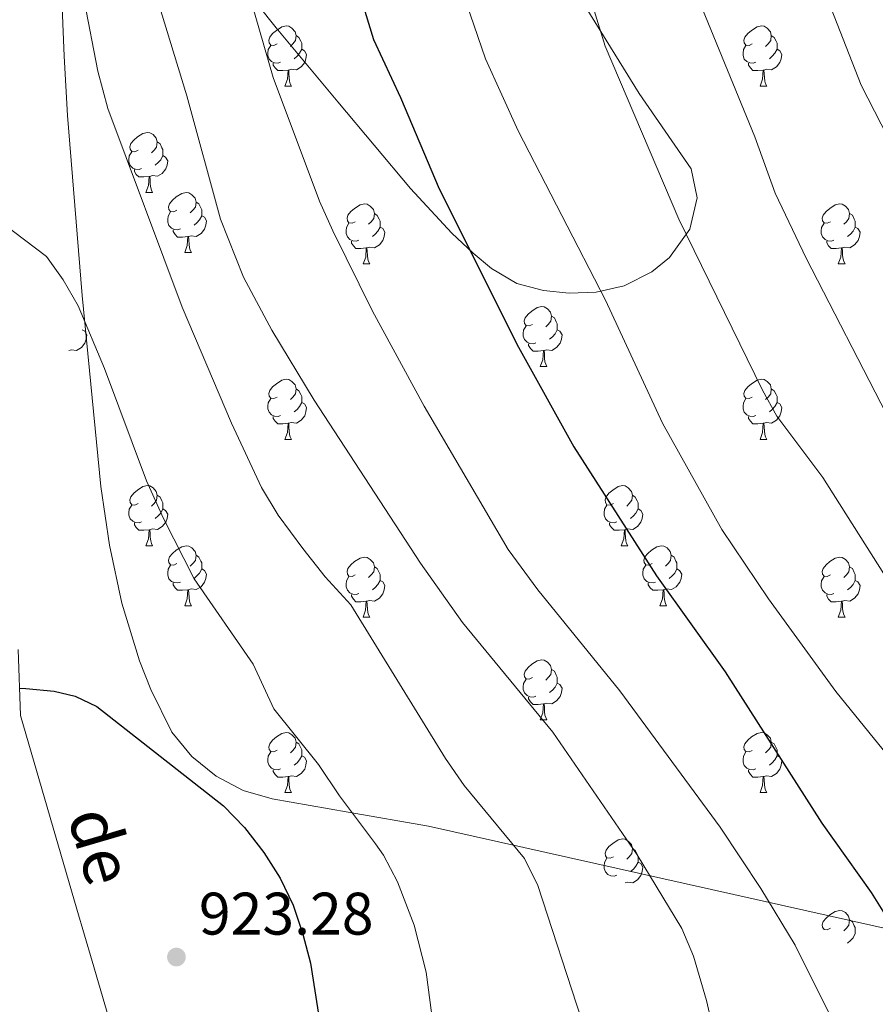
# Model space of a CAD drawing. Units: metres. Extents: x 657677 to 662200, y 736989 to 740062.
# Drawn here: x 660083 to 660226, y 738012 to 738177 of the extents above; entities that cross this region are included whole.
import ezdxf

# ---------------------------------------------------------------- set-up
doc = ezdxf.new("R2010")
doc.units = ezdxf.units.M
doc.header["$MEASUREMENT"] = 0
doc.linetypes.add('DGN Style 3', pattern=[81.301696, 58.07264, -23.229056])
for name, color, linetype, lineweight in [('Carátula', 7, 'Continuous', 0), ('Elementos auxiliares', 7, 'Continuous', 0), ('Entidades rústicas y varios', 7, 'Continuous', 0), ('Hidrografía', 7, 'Continuous', 0), ('Relieve y altimetría', 7, 'Continuous', 0), ('Textos de rotulación', 7, 'Continuous', 0)]:
    doc.layers.add(name, color=color, linetype=linetype, lineweight=lineweight)
doc.styles.add('Style-arial', font='arial.shx', dxfattribs={"bigfont": 'arialbig.shx'})
doc.styles.add('Style-timesi', font='timesi.shx', dxfattribs={"bigfont": 'timesibig.shx'})
doc.linetypes.add('5zonar', pattern='A,-5,[89,dgnlstyle-md2_10e.shx,S=0.08,R=0,X=0,Y=0],-5', length=10)

# ---------------------------------------------------------------- blocks, each defined once
blk = doc.blocks.new('5PATER_85')
at = {"layer": 'Relieve y altimetría', "linetype": 'Continuous', "lineweight": 0}
h = blk.add_hatch(color=250, dxfattribs=at)
edge = h.paths.add_edge_path(flags=16)
edge.add_ellipse((0, 0), major_axis=(-1.1, -1.11), ratio=0.999422, start_angle=0, end_angle=360)

msp = doc.modelspace()

# ---------------------------------------------------------------- linework, layer by layer
at = {"layer": 'Carátula', "color": 7, "linetype": 'Continuous', "lineweight": 0}
for points in [[(657746.147, 736988.789), (662199.938, 737092.317), (662130.919, 740061.526), (657677.128, 739957.998)], [(657746.146, 736988.788), (662199.938, 737092.316), (662130.919, 740061.525), (657677.128, 739957.997)]]:
    msp.add_3dface(points, dxfattribs=at)
at = {"layer": 'Elementos auxiliares', "color": 250, "linetype": 'Continuous', "lineweight": 0}
msp.add_3dface([(658563.69, 739716.259), (661971.41, 739795.5), (662025.88, 737482.12), (658616.97, 737402.88)], dxfattribs=at)
at = {"layer": 'Entidades rústicas y varios', "color": 92, "linetype": 'Continuous', "lineweight": 0, "flags": 128}
for points in [[(660125.994, 738172.887), (660125.464, 738172.622), (660124.934, 738172.678), (660124.669, 738173.048), (660124.614, 738173.472), (660124.774, 738173.992), (660125.253, 738174.588), (660125.889, 738175.118), (660126.789, 738175.703), (660127.533, 738175.862), (660127.959, 738175.807), (660128.489, 738175.492), (660129.019, 738174.907), (660129.179, 738174.268), (660129.069, 738173.417), (660128.644, 738172.887), (660128.224, 738172.462)], [(660205.321, 738172.887), (660204.791, 738172.622), (660204.261, 738172.677), (660203.995, 738173.047), (660203.941, 738173.472), (660204.101, 738173.993), (660204.581, 738174.587), (660205.216, 738175.117), (660206.115, 738175.702), (660206.861, 738175.862), (660207.286, 738175.807), (660207.816, 738175.493), (660208.345, 738174.908), (660208.505, 738174.267), (660208.396, 738173.417), (660207.971, 738172.887), (660207.551, 738172.463)], [(660129.179, 738174.268), (660129.653, 738173.953), (660129.968, 738173.312), (660130.129, 738172.992), (660130.129, 738172.412), (660130.129, 738171.987), (660129.759, 738171.297), (660129.339, 738170.818), (660128.859, 738170.397)], [(660208.505, 738174.267), (660208.981, 738173.952), (660209.296, 738173.312), (660209.456, 738172.992), (660209.456, 738172.413), (660209.456, 738171.988), (660209.085, 738171.297), (660208.666, 738170.817), (660208.186, 738170.398)], [(660126.579, 738169.807), (660126.153, 738169.647), (660125.569, 738169.708), (660125.094, 738169.918), (660124.669, 738170.342), (660124.454, 738170.927), (660124.453, 738171.347), (660124.509, 738171.933), (660124.934, 738172.623)], [(660205.906, 738169.808), (660205.481, 738169.648), (660204.895, 738169.707), (660204.42, 738169.917), (660203.995, 738170.342), (660203.781, 738170.928), (660203.781, 738171.348), (660203.835, 738171.932), (660204.26, 738172.622)], [(660130.129, 738171.987), (660130.584, 738171.738), (660130.928, 738171.123), (660130.819, 738170.397), (660130.609, 738169.758), (660130.024, 738169.017), (660129.229, 738168.537), (660128.378, 738168.643), (660127.948, 738168.513)], [(660209.456, 738171.988), (660209.91, 738171.737), (660210.256, 738171.122), (660210.146, 738170.397), (660209.936, 738169.757), (660209.351, 738169.017), (660208.555, 738168.537), (660207.706, 738168.642), (660207.276, 738168.512)], [(660127.839, 738168.512), (660126.949, 738168.427), (660126.104, 738168.428), (660125.679, 738168.857), (660125.359, 738169.333), (660125.359, 738169.648)], [(660207.166, 738168.513), (660206.275, 738168.427), (660205.431, 738168.427), (660205.006, 738168.857), (660204.686, 738169.332), (660204.686, 738169.647)], [(660127.294, 738165.828), (660127.729, 738166.987), (660127.839, 738168.512), (660127.948, 738168.513), (660127.984, 738167.927), (660128.019, 738167.242), (660128.089, 738166.627), (660128.203, 738166.227), (660128.419, 738165.827)], [(660206.621, 738165.827), (660207.056, 738166.988), (660207.166, 738168.513), (660207.276, 738168.512), (660207.31, 738167.928), (660207.346, 738167.242), (660207.416, 738166.627), (660207.531, 738166.227), (660207.746, 738165.827)], [(660127.294, 738165.828), (660128.419, 738165.827)], [(660206.621, 738165.827), (660207.746, 738165.827)], [(660102.806, 738155.119), (660102.276, 738154.853), (660101.745, 738154.908), (660101.481, 738155.278), (660101.426, 738155.704), (660101.586, 738156.224), (660102.066, 738156.818), (660102.701, 738157.348), (660103.601, 738157.933), (660104.346, 738158.093), (660104.77, 738158.038), (660105.301, 738157.723), (660105.831, 738157.139), (660105.991, 738156.498), (660105.881, 738155.648), (660105.455, 738155.118), (660105.036, 738154.693)], [(660105.991, 738156.498), (660106.466, 738156.183), (660106.781, 738155.543), (660106.94, 738155.223), (660106.941, 738154.644), (660106.941, 738154.219), (660106.571, 738153.529), (660106.151, 738153.048), (660105.67, 738152.629)], [(660103.39, 738152.038), (660102.966, 738151.879), (660102.381, 738151.938), (660101.906, 738152.148), (660101.481, 738152.573), (660101.266, 738153.158), (660101.266, 738153.579), (660101.321, 738154.163), (660101.746, 738154.853)], [(660106.941, 738154.219), (660107.396, 738153.968), (660107.741, 738153.353), (660107.631, 738152.628), (660107.421, 738151.988), (660106.836, 738151.248), (660106.041, 738150.769), (660105.191, 738150.873), (660104.761, 738150.743)], [(660104.651, 738150.743), (660103.761, 738150.659), (660102.915, 738150.658), (660102.49, 738151.088), (660102.171, 738151.563), (660102.171, 738151.878)], [(660104.106, 738148.058), (660104.54, 738149.218), (660104.651, 738150.743), (660104.761, 738150.743), (660104.796, 738150.159), (660104.83, 738149.473), (660104.901, 738148.859), (660105.016, 738148.458), (660105.23, 738148.058)], [(660104.106, 738148.058), (660105.23, 738148.058)], [(660109.281, 738145.083), (660108.751, 738144.818), (660108.22, 738144.874), (660107.956, 738145.244), (660107.901, 738145.669), (660108.061, 738146.188), (660108.541, 738146.784), (660109.176, 738147.314), (660110.076, 738147.899), (660110.821, 738148.058), (660111.245, 738148.003), (660111.776, 738147.688), (660112.306, 738147.103), (660112.466, 738146.463), (660112.356, 738145.613), (660111.93, 738145.083), (660111.511, 738144.658)], [(660112.466, 738146.463), (660112.941, 738146.149), (660113.256, 738145.508), (660113.415, 738145.189), (660113.416, 738144.608), (660113.416, 738144.183), (660113.046, 738143.494), (660112.626, 738143.014), (660112.145, 738142.593)], [(660139.053, 738143.178), (660138.523, 738142.913), (660137.993, 738142.968), (660137.728, 738143.338), (660137.673, 738143.763), (660137.833, 738144.284), (660138.312, 738144.878), (660138.948, 738145.408), (660139.848, 738145.993), (660140.592, 738146.153), (660141.018, 738146.098), (660141.548, 738145.784), (660142.078, 738145.199), (660142.238, 738144.558), (660142.128, 738143.708), (660141.703, 738143.178), (660141.282, 738142.754)], [(660218.379, 738143.178), (660217.849, 738142.913), (660217.32, 738142.969), (660217.054, 738143.339), (660216.999, 738143.763), (660217.159, 738144.283), (660217.64, 738144.879), (660218.275, 738145.408), (660219.175, 738145.994), (660219.92, 738146.153), (660220.345, 738146.099), (660220.875, 738145.783), (660221.404, 738145.198), (660221.565, 738144.559), (660221.455, 738143.708), (660221.03, 738143.178), (660220.61, 738142.753)], [(660109.865, 738142.003), (660109.441, 738141.843), (660108.855, 738141.904), (660108.38, 738142.114), (660107.956, 738142.538), (660107.741, 738143.123), (660107.741, 738143.543), (660107.795, 738144.129), (660108.221, 738144.819)], [(660113.416, 738144.183), (660113.871, 738143.933), (660114.216, 738143.319), (660114.106, 738142.593), (660113.896, 738141.953), (660113.311, 738141.213), (660112.516, 738140.733), (660111.666, 738140.839), (660111.236, 738140.709)], [(660142.238, 738144.558), (660142.713, 738144.243), (660143.028, 738143.603), (660143.188, 738143.283), (660143.188, 738142.704), (660143.188, 738142.279), (660142.818, 738141.588), (660142.398, 738141.108), (660141.918, 738140.689)], [(660221.565, 738144.559), (660222.04, 738144.244), (660222.355, 738143.604), (660222.515, 738143.283), (660222.515, 738142.703), (660222.514, 738142.278), (660222.144, 738141.588), (660221.724, 738141.108), (660221.245, 738140.688)], [(660139.638, 738140.099), (660139.212, 738139.939), (660138.628, 738139.998), (660138.153, 738140.208), (660137.728, 738140.633), (660137.513, 738141.219), (660137.512, 738141.639), (660137.568, 738142.223), (660137.993, 738142.913)], [(660218.965, 738140.098), (660218.54, 738139.938), (660217.955, 738139.999), (660217.48, 738140.209), (660217.055, 738140.634), (660216.84, 738141.218), (660216.84, 738141.638), (660216.895, 738142.224), (660217.319, 738142.914)], [(660111.126, 738140.708), (660110.236, 738140.623), (660109.39, 738140.623), (660108.966, 738141.053), (660108.646, 738141.529), (660108.646, 738141.843)], [(660143.188, 738142.279), (660143.643, 738142.028), (660143.987, 738141.413), (660143.878, 738140.688), (660143.668, 738140.048), (660143.083, 738139.308), (660142.288, 738138.828), (660141.437, 738138.933), (660141.008, 738138.803)], [(660222.514, 738142.278), (660222.969, 738142.029), (660223.315, 738141.413), (660223.205, 738140.689), (660222.994, 738140.049), (660222.409, 738139.308), (660221.614, 738138.828), (660220.765, 738138.934), (660220.335, 738138.804)], [(660110.581, 738138.024), (660111.015, 738139.183), (660111.126, 738140.708), (660111.236, 738140.709), (660111.271, 738140.123), (660111.305, 738139.438), (660111.376, 738138.823), (660111.491, 738138.423), (660111.705, 738138.023)], [(660140.898, 738138.804), (660140.008, 738138.719), (660139.163, 738138.718), (660138.738, 738139.148), (660138.417, 738139.623), (660138.418, 738139.938)], [(660220.225, 738138.803), (660219.334, 738138.718), (660218.49, 738138.719), (660218.065, 738139.148), (660217.745, 738139.624), (660217.745, 738139.939)], [(660110.581, 738138.024), (660111.705, 738138.023)], [(660140.352, 738136.118), (660140.788, 738137.279), (660140.898, 738138.804), (660141.008, 738138.803), (660141.043, 738138.219), (660141.078, 738137.533), (660141.148, 738136.918), (660141.262, 738136.518), (660141.478, 738136.118)], [(660219.68, 738136.119), (660220.115, 738137.278), (660220.225, 738138.803), (660220.335, 738138.804), (660220.37, 738138.218), (660220.405, 738137.534), (660220.474, 738136.918), (660220.59, 738136.518), (660220.805, 738136.119)], [(660140.352, 738136.118), (660141.478, 738136.118)], [(660219.68, 738136.119), (660220.805, 738136.119)], [(660168.629, 738126.036), (660168.099, 738125.77), (660167.57, 738125.825), (660167.304, 738126.196), (660167.249, 738126.621), (660167.409, 738127.14), (660167.89, 738127.736), (660168.525, 738128.266), (660169.425, 738128.851), (660170.17, 738129.01), (660170.595, 738128.955), (660171.125, 738128.64), (660171.655, 738128.055), (660171.815, 738127.415), (660171.705, 738126.565), (660171.28, 738126.035), (660170.86, 738125.61)], [(660171.815, 738127.415), (660172.29, 738127.1), (660172.605, 738126.46), (660172.765, 738126.141), (660172.765, 738125.56), (660172.764, 738125.135), (660172.394, 738124.446), (660171.974, 738123.966), (660171.495, 738123.545)], [(660093.438, 738125.135), (660093.893, 738124.885), (660094.237, 738124.27), (660094.128, 738123.546), (660093.918, 738122.905), (660093.333, 738122.166), (660092.538, 738121.685), (660091.688, 738121.79), (660091.258, 738121.66)], [(660169.215, 738122.955), (660168.79, 738122.795), (660168.205, 738122.856), (660167.73, 738123.066), (660167.305, 738123.49), (660167.09, 738124.075), (660167.09, 738124.495), (660167.145, 738125.081), (660167.57, 738125.77)], [(660172.764, 738125.135), (660173.219, 738124.885), (660173.565, 738124.271), (660173.455, 738123.545), (660173.244, 738122.905), (660172.659, 738122.165), (660171.864, 738121.686), (660171.015, 738121.791), (660170.585, 738121.661)], [(660170.475, 738121.66), (660169.584, 738121.576), (660168.74, 738121.575), (660168.315, 738122.005), (660167.995, 738122.481), (660167.995, 738122.795)], [(660169.93, 738118.975), (660170.365, 738120.135), (660170.475, 738121.66), (660170.585, 738121.661), (660170.62, 738121.075), (660170.655, 738120.39), (660170.724, 738119.776), (660170.84, 738119.375), (660171.055, 738118.975)], [(660169.93, 738118.975), (660171.055, 738118.975)], [(660125.994, 738113.895), (660125.464, 738113.63), (660124.934, 738113.686), (660124.669, 738114.056), (660124.614, 738114.481), (660124.774, 738115), (660125.253, 738115.596), (660125.889, 738116.126), (660126.789, 738116.711), (660127.534, 738116.87), (660127.959, 738116.815), (660128.489, 738116.5), (660129.019, 738115.915), (660129.179, 738115.275), (660129.069, 738114.425), (660128.644, 738113.895), (660128.223, 738113.47)], [(660205.32, 738113.895), (660204.79, 738113.631), (660204.261, 738113.685), (660203.995, 738114.055), (660203.94, 738114.48), (660204.1, 738115), (660204.581, 738115.595), (660205.216, 738116.125), (660206.116, 738116.71), (660206.861, 738116.87), (660207.286, 738116.815), (660207.816, 738116.501), (660208.345, 738115.916), (660208.506, 738115.275), (660208.396, 738114.426), (660207.971, 738113.895), (660207.551, 738113.471)], [(660129.179, 738115.275), (660129.654, 738114.961), (660129.969, 738114.32), (660130.129, 738114.001), (660130.129, 738113.42), (660130.129, 738112.995), (660129.759, 738112.306), (660129.339, 738111.826), (660128.859, 738111.405)], [(660208.506, 738115.275), (660208.981, 738114.96), (660209.296, 738114.32), (660209.456, 738114), (660209.456, 738113.42), (660209.455, 738112.996), (660209.085, 738112.305), (660208.665, 738111.825), (660208.186, 738111.406)], [(660126.579, 738110.815), (660126.153, 738110.655), (660125.569, 738110.716), (660125.094, 738110.926), (660124.669, 738111.35), (660124.454, 738111.935), (660124.453, 738112.355), (660124.509, 738112.941), (660124.934, 738113.631)], [(660130.129, 738112.995), (660130.584, 738112.746), (660130.928, 738112.131), (660130.819, 738111.405), (660130.609, 738110.765), (660130.024, 738110.025), (660129.229, 738109.545), (660128.378, 738109.651), (660127.949, 738109.521)], [(660205.906, 738110.816), (660205.481, 738110.656), (660204.896, 738110.715), (660204.421, 738110.925), (660203.996, 738111.35), (660203.781, 738111.936), (660203.781, 738112.356), (660203.836, 738112.94), (660204.26, 738113.63)], [(660209.455, 738112.996), (660209.91, 738112.745), (660210.256, 738112.13), (660210.146, 738111.405), (660209.935, 738110.765), (660209.35, 738110.025), (660208.555, 738109.545), (660207.706, 738109.65), (660207.276, 738109.52)], [(660127.839, 738109.52), (660126.949, 738109.435), (660126.104, 738109.436), (660125.679, 738109.865), (660125.358, 738110.341), (660125.359, 738110.656)], [(660207.166, 738109.521), (660206.275, 738109.435), (660205.431, 738109.435), (660205.006, 738109.865), (660204.686, 738110.34), (660204.686, 738110.655)], [(660127.293, 738106.836), (660127.729, 738107.995), (660127.839, 738109.52), (660127.949, 738109.521), (660127.984, 738108.935), (660128.019, 738108.25), (660128.089, 738107.635), (660128.203, 738107.235), (660128.419, 738106.835)], [(660206.621, 738106.835), (660207.056, 738107.996), (660207.166, 738109.521), (660207.276, 738109.52), (660207.311, 738108.936), (660207.346, 738108.25), (660207.415, 738107.635), (660207.531, 738107.235), (660207.746, 738106.835)], [(660127.293, 738106.836), (660128.419, 738106.835)], [(660206.621, 738106.835), (660207.746, 738106.835)], [(660102.806, 738096.127), (660102.276, 738095.861), (660101.746, 738095.916), (660101.481, 738096.286), (660101.426, 738096.711), (660101.586, 738097.232), (660102.066, 738097.826), (660102.701, 738098.356), (660103.6, 738098.941), (660104.346, 738099.101), (660104.77, 738099.046), (660105.301, 738098.731), (660105.831, 738098.147), (660105.99, 738097.506), (660105.881, 738096.656), (660105.455, 738096.126), (660105.036, 738095.702)], [(660182.133, 738096.126), (660181.603, 738095.861), (660181.073, 738095.917), (660180.808, 738096.286), (660180.753, 738096.711), (660180.913, 738097.231), (660181.392, 738097.826), (660182.028, 738098.356), (660182.928, 738098.941), (660183.672, 738099.101), (660184.098, 738099.047), (660184.628, 738098.731), (660185.158, 738098.146), (660185.318, 738097.507), (660185.208, 738096.656), (660184.783, 738096.126), (660184.363, 738095.701)], [(660105.99, 738097.506), (660106.466, 738097.191), (660106.781, 738096.551), (660106.94, 738096.231), (660106.941, 738095.652), (660106.941, 738095.227), (660106.571, 738094.536), (660106.151, 738094.056), (660105.67, 738093.637)], [(660185.318, 738097.507), (660185.792, 738097.192), (660186.108, 738096.552), (660186.268, 738096.231), (660186.268, 738095.651), (660186.268, 738095.226), (660185.898, 738094.536), (660185.478, 738094.056), (660184.998, 738093.636)], [(660103.39, 738093.047), (660102.966, 738092.887), (660102.38, 738092.946), (660101.905, 738093.156), (660101.48, 738093.581), (660101.266, 738094.166), (660101.266, 738094.587), (660101.32, 738095.171), (660101.746, 738095.861)], [(660106.941, 738095.227), (660107.396, 738094.976), (660107.741, 738094.361), (660107.631, 738093.636), (660107.421, 738092.996), (660106.836, 738092.256), (660106.041, 738091.777), (660105.191, 738091.881), (660104.761, 738091.751)], [(660182.718, 738093.046), (660182.292, 738092.886), (660181.708, 738092.947), (660181.233, 738093.157), (660180.808, 738093.582), (660180.593, 738094.166), (660180.592, 738094.586), (660180.648, 738095.171), (660181.073, 738095.862)], [(660186.268, 738095.226), (660186.723, 738094.977), (660187.067, 738094.361), (660186.958, 738093.637), (660186.748, 738092.997), (660186.163, 738092.256), (660185.368, 738091.776), (660184.517, 738091.882), (660184.088, 738091.752)], [(660104.651, 738091.751), (660103.761, 738091.667), (660102.915, 738091.666), (660102.491, 738092.096), (660102.171, 738092.571), (660102.171, 738092.886)], [(660104.106, 738089.066), (660104.541, 738090.227), (660104.651, 738091.751), (660104.761, 738091.751), (660104.795, 738091.167), (660104.83, 738090.481), (660104.901, 738089.867), (660105.016, 738089.466), (660105.23, 738089.066)], [(660183.978, 738091.751), (660183.088, 738091.666), (660182.243, 738091.667), (660181.818, 738092.096), (660181.498, 738092.572), (660181.498, 738092.887)], [(660183.432, 738089.067), (660183.868, 738090.226), (660183.978, 738091.751), (660184.088, 738091.752), (660184.123, 738091.166), (660184.158, 738090.482), (660184.228, 738089.866), (660184.342, 738089.467), (660184.558, 738089.067)], [(660104.106, 738089.066), (660105.23, 738089.066)], [(660109.281, 738086.092), (660108.751, 738085.826), (660108.221, 738085.881), (660107.956, 738086.252), (660107.901, 738086.677), (660108.061, 738087.196), (660108.541, 738087.792), (660109.176, 738088.322), (660110.075, 738088.907), (660110.821, 738089.066), (660111.245, 738089.011), (660111.776, 738088.696), (660112.305, 738088.111), (660112.465, 738087.471), (660112.356, 738086.621), (660111.93, 738086.091), (660111.511, 738085.666)], [(660183.432, 738089.067), (660184.558, 738089.067)], [(660188.608, 738086.091), (660188.078, 738085.827), (660187.548, 738085.881), (660187.283, 738086.251), (660187.228, 738086.676), (660187.388, 738087.196), (660187.867, 738087.791), (660188.503, 738088.321), (660189.403, 738088.906), (660190.147, 738089.067), (660190.573, 738089.011), (660191.103, 738088.697), (660191.633, 738088.111), (660191.793, 738087.471), (660191.683, 738086.622), (660191.258, 738086.092), (660190.838, 738085.667)], [(660112.465, 738087.471), (660112.941, 738087.156), (660113.256, 738086.516), (660113.415, 738086.197), (660113.416, 738085.617), (660113.416, 738085.191), (660113.046, 738084.502), (660112.626, 738084.022), (660112.146, 738083.601)], [(660139.053, 738084.186), (660138.523, 738083.922), (660137.993, 738083.976), (660137.728, 738084.346), (660137.673, 738084.771), (660137.833, 738085.291), (660138.313, 738085.886), (660138.948, 738086.416), (660139.848, 738087.001), (660140.593, 738087.161), (660141.018, 738087.106), (660141.548, 738086.792), (660142.078, 738086.207), (660142.238, 738085.566), (660142.127, 738084.716), (660141.703, 738084.186), (660141.282, 738083.762)], [(660191.793, 738087.471), (660192.268, 738087.156), (660192.583, 738086.517), (660192.743, 738086.196), (660192.743, 738085.616), (660192.743, 738085.191), (660192.373, 738084.501), (660191.953, 738084.021), (660191.473, 738083.601)], [(660218.379, 738084.186), (660217.849, 738083.921), (660217.32, 738083.977), (660217.055, 738084.347), (660216.999, 738084.771), (660217.159, 738085.291), (660217.64, 738085.887), (660218.274, 738086.417), (660219.175, 738087.002), (660219.92, 738087.161), (660220.345, 738087.107), (660220.874, 738086.791), (660221.405, 738086.206), (660221.565, 738085.567), (660221.455, 738084.716), (660221.03, 738084.186), (660220.61, 738083.761)], [(660109.865, 738083.011), (660109.441, 738082.851), (660108.855, 738082.912), (660108.38, 738083.121), (660107.955, 738083.546), (660107.741, 738084.131), (660107.741, 738084.551), (660107.795, 738085.137), (660108.22, 738085.826)], [(660113.416, 738085.191), (660113.871, 738084.941), (660114.216, 738084.327), (660114.106, 738083.601), (660113.896, 738082.961), (660113.311, 738082.221), (660112.516, 738081.742), (660111.666, 738081.846), (660111.236, 738081.717)], [(660142.238, 738085.566), (660142.713, 738085.251), (660143.028, 738084.611), (660143.188, 738084.291), (660143.188, 738083.711), (660143.188, 738083.287), (660142.818, 738082.596), (660142.398, 738082.116), (660141.918, 738081.697)], [(660189.193, 738083.012), (660188.767, 738082.851), (660188.183, 738082.911), (660187.708, 738083.121), (660187.283, 738083.547), (660187.068, 738084.132), (660187.067, 738084.552), (660187.123, 738085.136), (660187.548, 738085.826)], [(660192.743, 738085.191), (660193.198, 738084.941), (660193.542, 738084.326), (660193.433, 738083.601), (660193.223, 738082.961), (660192.638, 738082.222), (660191.843, 738081.741), (660190.992, 738081.846), (660190.563, 738081.716)], [(660221.565, 738085.567), (660222.04, 738085.252), (660222.355, 738084.611), (660222.515, 738084.291), (660222.514, 738083.711), (660222.514, 738083.286), (660222.144, 738082.596), (660221.724, 738082.117), (660221.245, 738081.696)], [(660139.638, 738081.107), (660139.213, 738080.947), (660138.628, 738081.006), (660138.153, 738081.216), (660137.728, 738081.641), (660137.513, 738082.227), (660137.512, 738082.647), (660137.568, 738083.231), (660137.993, 738083.921)], [(660218.965, 738081.106), (660218.54, 738080.946), (660217.955, 738081.007), (660217.48, 738081.217), (660217.055, 738081.641), (660216.839, 738082.226), (660216.84, 738082.646), (660216.895, 738083.232), (660217.32, 738083.922)], [(660111.126, 738081.716), (660110.236, 738081.632), (660109.39, 738081.631), (660108.966, 738082.061), (660108.646, 738082.536), (660108.646, 738082.851)], [(660110.581, 738079.031), (660111.016, 738080.191), (660111.126, 738081.716), (660111.236, 738081.717), (660111.27, 738081.131), (660111.305, 738080.446), (660111.376, 738079.832), (660111.491, 738079.431), (660111.705, 738079.031)], [(660143.188, 738083.287), (660143.643, 738083.036), (660143.988, 738082.421), (660143.878, 738081.696), (660143.668, 738081.056), (660143.083, 738080.317), (660142.288, 738079.836), (660141.438, 738079.941), (660141.008, 738079.811)], [(660190.453, 738081.717), (660189.563, 738081.631), (660188.718, 738081.631), (660188.293, 738082.062), (660187.972, 738082.536), (660187.973, 738082.851)], [(660189.907, 738079.031), (660190.343, 738080.192), (660190.453, 738081.717), (660190.563, 738081.716), (660190.598, 738081.131), (660190.633, 738080.447), (660190.703, 738079.831), (660190.817, 738079.432), (660191.033, 738079.031)], [(660222.514, 738083.286), (660222.969, 738083.037), (660223.315, 738082.422), (660223.204, 738081.697), (660222.994, 738081.057), (660222.409, 738080.316), (660221.614, 738079.836), (660220.765, 738079.942), (660220.335, 738079.812)], [(660140.898, 738079.812), (660140.008, 738079.726), (660139.163, 738079.726), (660138.737, 738080.156), (660138.417, 738080.631), (660138.418, 738080.946)], [(660220.225, 738079.811), (660219.335, 738079.726), (660218.49, 738079.727), (660218.065, 738080.156), (660217.745, 738080.632), (660217.744, 738080.947)], [(660110.581, 738079.031), (660111.705, 738079.031)], [(660140.352, 738077.126), (660140.787, 738078.287), (660140.898, 738079.812), (660141.008, 738079.811), (660141.043, 738079.227), (660141.078, 738078.541), (660141.148, 738077.926), (660141.262, 738077.526), (660141.478, 738077.126)], [(660189.907, 738079.031), (660191.033, 738079.031)], [(660219.68, 738077.127), (660220.115, 738078.286), (660220.225, 738079.811), (660220.335, 738079.812), (660220.37, 738079.226), (660220.405, 738078.541), (660220.474, 738077.926), (660220.59, 738077.526), (660220.805, 738077.127)], [(660140.352, 738077.126), (660141.478, 738077.126)], [(660219.68, 738077.127), (660220.805, 738077.127)], [(660168.629, 738067.044), (660168.099, 738066.778), (660167.57, 738066.833), (660167.305, 738067.203), (660167.249, 738067.629), (660167.41, 738068.149), (660167.89, 738068.743), (660168.524, 738069.274), (660169.425, 738069.858), (660170.17, 738070.018), (660170.595, 738069.963), (660171.124, 738069.648), (660171.655, 738069.063), (660171.815, 738068.423), (660171.705, 738067.573), (660171.28, 738067.043), (660170.86, 738066.618)], [(660171.815, 738068.423), (660172.29, 738068.108), (660172.604, 738067.468), (660172.765, 738067.149), (660172.764, 738066.569), (660172.764, 738066.143), (660172.395, 738065.454), (660171.974, 738064.974), (660171.495, 738064.554)], [(660169.215, 738063.963), (660168.79, 738063.803), (660168.205, 738063.863), (660167.73, 738064.073), (660167.305, 738064.498), (660167.089, 738065.083), (660167.09, 738065.503), (660167.145, 738066.088), (660167.57, 738066.778)], [(660172.764, 738066.143), (660173.22, 738065.893), (660173.565, 738065.279), (660173.454, 738064.553), (660173.245, 738063.913), (660172.659, 738063.173), (660171.865, 738062.694), (660171.015, 738062.798), (660170.584, 738062.668)], [(660170.474, 738062.668), (660169.585, 738062.584), (660168.74, 738062.583), (660168.315, 738063.013), (660167.995, 738063.488), (660167.994, 738063.803)], [(660169.93, 738059.983), (660170.365, 738061.143), (660170.474, 738062.668), (660170.584, 738062.668), (660170.62, 738062.084), (660170.655, 738061.398), (660170.724, 738060.784), (660170.84, 738060.383), (660171.055, 738059.983)], [(660169.93, 738059.983), (660171.055, 738059.983)], [(660125.994, 738054.904), (660125.464, 738054.638), (660124.933, 738054.693), (660124.669, 738055.064), (660124.614, 738055.489), (660124.774, 738056.008), (660125.254, 738056.604), (660125.889, 738057.134), (660126.789, 738057.719), (660127.534, 738057.878), (660127.959, 738057.823), (660128.489, 738057.508), (660129.019, 738056.923), (660129.179, 738056.283), (660129.068, 738055.433), (660128.644, 738054.903), (660128.223, 738054.478)], [(660205.32, 738054.903), (660204.79, 738054.639), (660204.261, 738054.693), (660203.996, 738055.063), (660203.94, 738055.488), (660204.1, 738056.008), (660204.581, 738056.603), (660205.215, 738057.133), (660206.116, 738057.718), (660206.861, 738057.879), (660207.286, 738057.823), (660207.815, 738057.509), (660208.346, 738056.924), (660208.506, 738056.283), (660208.396, 738055.434), (660207.971, 738054.904), (660207.551, 738054.479)], [(660129.179, 738056.283), (660129.654, 738055.968), (660129.969, 738055.328), (660130.129, 738055.009), (660130.129, 738054.428), (660130.129, 738054.003), (660129.759, 738053.314), (660129.339, 738052.834), (660128.859, 738052.413)], [(660208.506, 738056.283), (660208.981, 738055.968), (660209.296, 738055.328), (660209.456, 738055.008), (660209.455, 738054.428), (660209.455, 738054.004), (660209.086, 738053.313), (660208.665, 738052.833), (660208.186, 738052.413)], [(660126.579, 738051.823), (660126.154, 738051.663), (660125.569, 738051.724), (660125.094, 738051.934), (660124.669, 738052.358), (660124.454, 738052.943), (660124.454, 738053.363), (660124.509, 738053.949), (660124.934, 738054.639)], [(660130.129, 738054.003), (660130.584, 738053.753), (660130.929, 738053.139), (660130.819, 738052.413), (660130.609, 738051.773), (660130.024, 738051.033), (660129.229, 738050.554), (660128.379, 738050.659), (660127.949, 738050.529)], [(660205.906, 738051.824), (660205.481, 738051.664), (660204.896, 738051.723), (660204.421, 738051.933), (660203.996, 738052.358), (660203.78, 738052.944), (660203.781, 738053.364), (660203.836, 738053.948), (660204.261, 738054.638)], [(660209.455, 738054.004), (660209.911, 738053.753), (660210.256, 738053.138), (660210.145, 738052.413), (660209.935, 738051.773), (660209.35, 738051.034), (660208.556, 738050.553), (660207.706, 738050.658), (660207.276, 738050.528)], [(660127.839, 738050.528), (660126.949, 738050.444), (660126.104, 738050.443), (660125.678, 738050.873), (660125.358, 738051.349), (660125.359, 738051.663)], [(660127.293, 738047.844), (660127.728, 738049.003), (660127.839, 738050.528), (660127.949, 738050.529), (660127.984, 738049.943), (660128.019, 738049.258), (660128.089, 738048.644), (660128.204, 738048.243), (660128.419, 738047.843)], [(660207.165, 738050.529), (660206.276, 738050.443), (660205.431, 738050.443), (660205.006, 738050.874), (660204.686, 738051.348), (660204.685, 738051.663)], [(660206.621, 738047.843), (660207.056, 738049.004), (660207.165, 738050.529), (660207.276, 738050.528), (660207.311, 738049.943), (660207.346, 738049.259), (660207.415, 738048.643), (660207.531, 738048.244), (660207.746, 738047.843)], [(660127.293, 738047.844), (660128.419, 738047.843)], [(660206.621, 738047.843), (660207.746, 738047.843)], [(660182.133, 738037.134), (660181.603, 738036.869), (660181.073, 738036.925), (660180.808, 738037.295), (660180.753, 738037.719), (660180.913, 738038.239), (660181.393, 738038.835), (660182.028, 738039.364), (660182.928, 738039.95), (660183.673, 738040.109), (660184.098, 738040.055), (660184.628, 738039.739), (660185.158, 738039.154), (660185.318, 738038.515), (660185.208, 738037.664), (660184.783, 738037.134), (660184.362, 738036.709)], [(660185.318, 738038.515), (660185.793, 738038.2), (660186.108, 738037.56), (660186.268, 738037.239), (660186.268, 738036.659), (660186.268, 738036.234), (660185.898, 738035.544), (660185.478, 738035.064), (660184.998, 738034.644)], [(660182.718, 738034.054), (660182.292, 738033.894), (660181.708, 738033.955), (660181.233, 738034.165), (660180.808, 738034.589), (660180.593, 738035.174), (660180.592, 738035.594), (660180.648, 738036.18), (660181.073, 738036.87)], [(660186.268, 738036.234), (660186.723, 738035.985), (660187.067, 738035.37), (660186.958, 738034.645), (660186.748, 738034.005), (660186.163, 738033.264), (660185.368, 738032.784), (660184.518, 738032.89), (660184.088, 738032.76)], [(660218.38, 738025.194), (660217.85, 738024.929), (660217.32, 738024.985), (660217.055, 738025.355), (660217, 738025.78), (660217.16, 738026.299), (660217.64, 738026.895), (660218.274, 738027.425), (660219.175, 738028.01), (660219.92, 738028.169), (660220.345, 738028.114), (660220.874, 738027.799), (660221.405, 738027.214), (660221.565, 738026.575), (660221.455, 738025.724), (660221.03, 738025.194), (660220.61, 738024.769)], [(660221.565, 738026.575), (660222.039, 738026.26), (660222.354, 738025.619), (660222.515, 738025.3), (660222.514, 738024.719), (660222.515, 738024.294), (660222.145, 738023.604), (660221.725, 738023.125), (660221.245, 738022.704)]]:
    msp.add_lwpolyline(points, dxfattribs=at)
at = {"layer": 'Entidades rústicas y varios', "color": 92, "linetype": '5zonar', "lineweight": 0, "ltscale": 0.5}
for points in [[(660119.974, 738183.024, 950.445), (660125.828, 738175.539, 951.656), (660136.142, 738163.217, 952.488), (660148.265, 738148.732, 953.466), (660155.145, 738141.275, 954.541), (660158.751, 738137.904, 955.32), (660161.796, 738135.344, 956.107), (660166.033, 738132.882, 957.798), (660170.484, 738131.682, 960.043), (660174.76, 738131.267, 961.915), (660179.291, 738131.405, 963.416), (660183.941, 738132.468, 964.747), (660188.56, 738134.791, 965.793), (660191.525, 738137.178, 966.272), (660194.903, 738141.911, 966.714), (660196.149, 738147.148, 966.855), (660195.149, 738152.003, 966.646), (660186.451, 738164.564, 965.052), (660160.204, 738207.115, 960.667)], [(660137.841, 738044.604, 933.885), (660125.178, 738046.831, 932.814), (660120.345, 738048.223, 932.473), (660115.803, 738050.61, 932.283), (660111.768, 738053.889, 932.243), (660108.452, 738057.962, 932.353), (660104.908, 738065.05, 932.73), (660103.015, 738069.844, 933.002), (660100.07, 738079.478, 933.563), (660098.02, 738089.185, 934.145), (660096.6, 738098.972, 934.743), (660093.473, 738130.846, 936.735), (660090.992, 738160.899, 938.681), (660090.429, 738170.836, 939.471), (660089.962, 738183.193, 941.314)], [(660411.643, 738063.746, 959.597), (660400.805, 738054.434, 963.08), (660381.249, 738037.006, 967.375), (660373.835, 738030.401, 968.247), (660370.084, 738027.151, 968.372), (660363.748, 738022.137, 968.372), (660359.333, 738019.236, 968.372), (660354.658, 738017.469, 968.372), (660341.543, 738015.147, 968.372), (660336.561, 738014.726, 968.372), (660307.502, 738013.957, 968.22), (660298.438, 738014.619, 967.867), (660288.585, 738015.976, 966.84), (660257.758, 738019.974, 962.513), (660243.12, 738021.984, 959.915), (660233.576, 738023.814, 957.622), (660151.262, 738042.245, 935.021), (660137.841, 738044.604, 933.885)]]:
    msp.add_polyline3d(points, dxfattribs=at)
at = {"layer": 'Hidrografía', "color": 142, "linetype": 'DGN Style 3', "lineweight": 13}
msp.add_polyline3d([(660082.786, 738071.753, 925.383), (660083.193, 738060.715, 924.729), (660092.591, 738028.397, 922.261), (660095.138, 738019.715, 920.954), (660098.525, 738008.102, 920.518)], dxfattribs=at)
at = {"layer": 'Relieve y altimetría', "color": 30, "linetype": 'Continuous', "lineweight": 0, "flags": 128}
for points, elevation in [([(660156.916, 738324.538), (660167.098, 738291.52), (660169.165, 738281.734), (660172.062, 738271.849), (660178.987, 738245.58), (660183.09, 738231.793), (660193.861, 738186.443), (660205.753, 738157.374), (660209.144, 738147.964), (660214.343, 738137.089), (660227.736, 738111.026), (660232.817, 738102.5), (660235.951, 738098.322), (660240.132, 738093.868), (660243.091, 738089.851), (660251.16, 738077.176), (660257.018, 738069.661), (660263.576, 738062.104), (660279.159, 738046.872), (660298.338, 738029.132), (660317.753, 738012.398)], 965), ([(660340.833, 738047.997), (660335.644, 738047.149), (660326.933, 738047.105), (660318.5, 738048.162), (660311.552, 738050.609), (660307.024, 738052.722), (660297.339, 738058.058), (660288.105, 738064.209), (660284.299, 738067.462), (660277.2, 738074.511), (660267.334, 738085.726), (660260.151, 738095.479), (660244.626, 738118.445), (660239.299, 738132.991), (660236.535, 738139.628), (660232.367, 738148.72), (660223.508, 738165.958), (660218.517, 738178.766), (660204.498, 738221.609), (660192.768, 738264.464), (660171.86, 738324)], 970), ([(660127.531, 738310.26), (660136.083, 738286.048), (660143.845, 738259.185), (660144.773, 738254.265), (660145.153, 738249.269), (660145.487, 738235.997), (660148.79, 738209.136), (660149.826, 738204.239), (660152.514, 738194.582), (660160.793, 738170.371), (660166.218, 738158.332), (660180.824, 738130.068), (660190.347, 738109.514), (660200.238, 738091.761), (660208.035, 738080.182), (660219.257, 738064.711), (660238.166, 738041.418), (660261.534, 738007.911)], 955), ([(660147.186, 738305.622), (660154.275, 738281.211), (660156.887, 738269.327), (660159.264, 738260.498), (660164.799, 738233.011), (660166.673, 738221.222), (660174.695, 738192.223), (660180.745, 738172.484), (660193.047, 738143.588), (660207.009, 738115.071), (660209.414, 738110.687), (660217.08, 738100.463), (660228.372, 738082.688), (660233.782, 738076.25), (660240.909, 738066.301), (660260.192, 738041.392), (660272.464, 738027.033), (660290.158, 738008.691)], 960), ([(660098.468, 738299.085), (660107.337, 738273.64), (660112.558, 738248.768), (660114.216, 738238.897), (660115.339, 738228.959), (660116.114, 738217.117), (660117.949, 738198.243), (660118.75, 738193.308), (660121.486, 738180.646), (660125.355, 738167.268), (660133.076, 738146.603), (660135.282, 738141.657), (660141.936, 738128.216), (660150.557, 738112.399), (660164.595, 738088.442), (660169.506, 738081.704), (660183.223, 738064.843), (660199.972, 738042.045), (660206.776, 738031.843), (660212.492, 738022.361), (660218.229, 738010.871)], 945), ([(660077.44, 738283.252), (660086.002, 738270.297), (660091.111, 738262.376), (660093.67, 738257.635), (660095.711, 738252.666), (660097.392, 738245.837), (660099.654, 738229.747), (660100.377, 738221.692), (660100.888, 738207.488), (660106.003, 738180.465), (660110.924, 738164.215), (660116.531, 738143.614), (660120.405, 738133.933), (660125.125, 738125.088), (660132.201, 738113.39), (660149.94, 738086.177), (660156.958, 738076.263), (660172.024, 738057.925), (660186.088, 738037.451), (660193.581, 738025.13), (660195.507, 738020.515), (660197.675, 738013.111), (660202.154, 737993.86)], 940), ([(660176.838, 738009.961), (660169.515, 738032.336), (660167.29, 738036.813), (660157.247, 738049.015), (660154.093, 738053.529), (660138.31, 738079.224), (660134.041, 738083.88), (660130.28, 738088.601), (660126.2, 738094.18), (660123.425, 738098.8), (660118.368, 738109.514), (660110.141, 738128.896), (660097.758, 738162.081), (660096.081, 738168.315), (660091.526, 738191.981), (660089.611, 738197.842), (660087.136, 738203.108), (660084.372, 738207.272), (660080.329, 738211.484)], 935), ([(660080.183, 738142.956), (660087.518, 738137.375), (660090.28, 738133.467), (660092.792, 738129.14), (660097.214, 738118.679), (660104.177, 738099.93), (660107.013, 738093.605), (660112.174, 738083.558), (660122.009, 738069.274), (660125.478, 738061.861), (660132.901, 738052.542), (660136.43, 738047.287), (660142.432, 738039.299), (660143.783, 738037.372), (660146.091, 738032.945), (660148.862, 738025.687), (660150.9, 738017.865), (660152.39, 738006.425)], 930)]:
    msp.add_lwpolyline(points, dxfattribs=dict(at, elevation=elevation))
at = {"layer": 'Relieve y altimetría', "color": 30, "linetype": 'Continuous', "lineweight": 30, "flags": 128}
for points, elevation in [([(660113.856, 738301.148), (660120.53, 738283.867), (660130.342, 738248.208), (660131.544, 738240.855), (660133.186, 738222.835), (660133.415, 738216.517), (660135.387, 738199.466), (660136.39, 738193.823), (660140.635, 738178.356), (660142.1, 738173.58), (660146.627, 738163.926), (660153.05, 738148.683), (660166.31, 738122.224), (660175.529, 738105.565), (660189.316, 738084.041), (660200.786, 738068.03), (660216.914, 738042.734), (660225.181, 738031.178), (660230.456, 738022.681), (660240.393, 738005.123)], 950), ([(660083.024, 738065.29), (660084.057, 738065.244), (660088.804, 738064.799), (660092.319, 738063.967), (660095.928, 738062.237), (660117.058, 738045.61), (660120.55, 738042.041), (660123.765, 738037.848), (660126.507, 738033.555), (660128.662, 738029.044), (660130.3, 738024.193), (660131.573, 738019.36), (660133.02, 738010.14)], 925)]:
    msp.add_lwpolyline(points, dxfattribs=dict(at, elevation=elevation))

# ---------------------------------------------------------------- block references
at = {"layer": 'Relieve y altimetría', "color": 250, "linetype": 'Continuous', "lineweight": 0}
msp.add_blockref('5PATER_85', (660109.197, 738020.381, 923.277), dxfattribs=at)

# ---------------------------------------------------------------- texts
at = {"layer": 'Textos de rotulación', "color": 142, "linetype": 'Continuous', "lineweight": 0, "style": 'Style-timesi'}
msp.add_text('de', height=8, rotation=286.38383, dxfattribs=at).set_placement((660090.963, 738043.986, 923.486))
at = {"layer": 'Textos de rotulación', "color": 250, "linetype": 'Continuous', "lineweight": 0, "style": 'Style-arial'}
msp.add_text('923.28', height=7, dxfattribs=at).set_placement((660112.946, 738024.131, 923.277))

doc.saveas('drawing.dxf')
